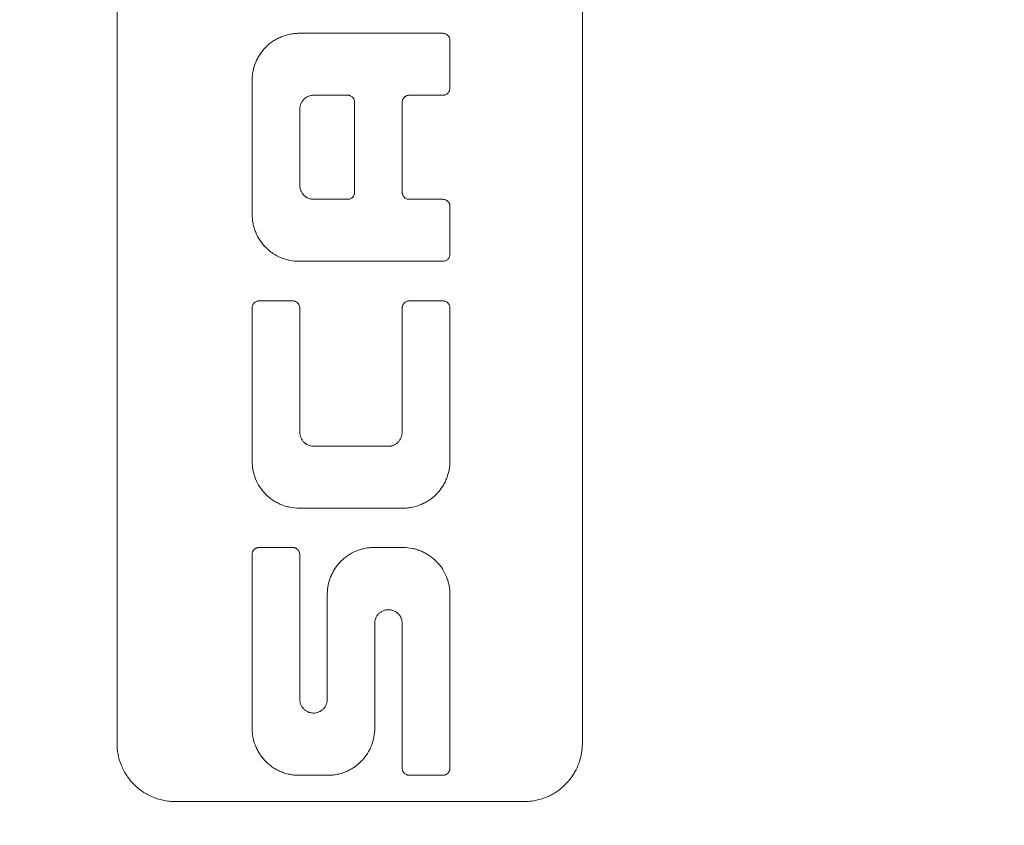
# Model space of a CAD drawing. Units: millimetres. Extents: x 0 to 594, y 0 to 420.
# Drawn here: x 177 to 211, y 296 to 323 of the extents above; entities that cross this region are included whole.
import ezdxf

# ---------------------------------------------------------------- set-up
doc = ezdxf.new("R2010")
doc.units = ezdxf.units.MM
doc.layers.add('1', color=7, linetype='Continuous', true_color=0xffffff)
doc.styles.add('Arial', font='Arial')
doc.dimstyles.get("Standard").update_dxf_attribs({"dimtxt": 0.18, "dimasz": 0.18, "dimexe": 0.18, "dimexo": 0.0625, "dimgap": 0.09, "dimtad": 0, "dimtih": 1, "dimtoh": 1, "dimdec": 4, "dimzin": 0, "dimdsep": 46, "dimtxsty": 'Standard', "dimcen": 0.09, "dimadec": 0, "dimazin": 0, "dimtfac": 1, "dimtdec": 4, "dimtofl": 0, "dimtmove": 0, "dimatfit": 3, "dimfxl": 0, "dimtolj": 1, "dimtzin": 0, "dimarcsym": 0})

# ---------------------------------------------------------------- blocks, each defined once
blk = doc.blocks.new('_U1')
at = {"layer": '1', "color": 18, "lineweight": 13}
for p, q in [((51.447, 318.563), (51.447, 221.336)), ((372.747, 290.654), (372.747, 221.336)), ((51.447, 222.836), (372.747, 222.836))]:
    blk.add_line(p, q, dxfattribs=at)
at = {"layer": '1', "color": 18, "lineweight": 18}
for points in [[(51.447, 222.836), (53.947, 223.322), (53.947, 222.35)], [(372.747, 222.836), (370.247, 222.35), (370.247, 223.322)]]:
    blk.add_solid(points, dxfattribs=at)
at = {"layer": '1', "color": 18, "linetype": 'Continuous', "lineweight": 13, "insert": (209.441, 223.458), "char_height": 2.5, "attachment_point": 7, "line_spacing_factor": 1.047437, "style": 'Arial'}
blk.add_mtext('\\fArial|b0|i0;\\W1.0000;321', dxfattribs=at)

msp = doc.modelspace()

# ---------------------------------------------------------------- linework, layer by layer
at = {"layer": '1', "color": 155, "linetype": 'Continuous', "lineweight": 18}
for p, q in [((180.647, 298.329), (180.647, 340.329)), ((196.647, 298.329), (196.647, 340.329)), ((192.093, 322.495), (192.093, 320.848)), ((185.293, 316.512), (185.293, 321.122)), ((188.817, 317.27), (188.817, 320.366)), ((190.453, 320.366), (190.453, 317.27)), ((186.931, 320.126), (186.931, 317.51)), ((192.093, 316.788), (192.093, 315.14)), ((185.293, 308.027), (185.293, 313.296)), ((186.931, 313.296), (186.931, 309.022)), ((190.453, 309.022), (190.453, 313.296)), ((192.093, 313.296), (192.093, 308.027)), ((185.293, 298.843), (185.293, 304.822)), ((186.931, 304.822), (186.931, 299.842)), ((187.877, 299.842), (187.877, 303.45)), ((192.093, 303.45), (192.093, 297.473)), ((189.509, 302.45), (189.509, 298.843)), ((190.453, 297.473), (190.453, 302.45)), ((194.647, 296.329), (182.647, 296.329))]:
    msp.add_line(p, q, dxfattribs=at)
for points, knots in [([(185.293, 321.122), (185.293, 321.149), (185.293, 321.175), (185.296, 321.228), (185.298, 321.255), (185.306, 321.334), (185.313, 321.386), (185.344, 321.54), (185.375, 321.641), (185.425, 321.764), (185.436, 321.788), (185.459, 321.836), (185.471, 321.86), (185.508, 321.929), (185.562, 322.019), (185.625, 322.104), (185.675, 322.165), (185.692, 322.185), (185.728, 322.225), (185.746, 322.244), (185.84, 322.337), (185.921, 322.404), (186.052, 322.492), (186.097, 322.519), (186.191, 322.569), (186.239, 322.592), (186.385, 322.652), (186.485, 322.683), (186.615, 322.709), (186.641, 322.714), (186.694, 322.721), (186.72, 322.725), (186.799, 322.733), (186.852, 322.735), (186.905, 322.735)], [0, 0, 0, 0, 0.03125, 0.03125, 0.0625, 0.0625, 0.125, 0.125, 0.25, 0.25, 0.28125, 0.28125, 0.3125, 0.3125, 0.375, 0.4375, 0.4375, 0.46875, 0.46875, 0.5, 0.5, 0.625, 0.625, 0.6875, 0.6875, 0.75, 0.75, 0.875, 0.875, 0.90625, 0.90625, 0.9375, 0.9375, 1, 1, 1, 1]), ([(191.852, 322.735), (191.868, 322.735), (191.883, 322.734), (191.907, 322.729), (191.914, 322.727), (191.929, 322.722), (191.937, 322.72), (191.959, 322.711), (191.972, 322.703), (191.992, 322.69), (191.999, 322.685), (192.011, 322.675), (192.022, 322.665), (192.033, 322.653), (192.043, 322.641), (192.048, 322.635), (192.061, 322.615), (192.068, 322.601), (192.08, 322.572), (192.085, 322.557), (192.091, 322.526), (192.093, 322.51), (192.093, 322.495)], [0, 0, 0, 0, 0.125, 0.125, 0.1875, 0.1875, 0.25, 0.25, 0.375, 0.375, 0.4375, 0.4375, 0.5, 0.5625, 0.5625, 0.625, 0.625, 0.75, 0.75, 0.875, 0.875, 1, 1, 1, 1]), ([(187.412, 320.607), (187.38, 320.607), (187.349, 320.604), (187.303, 320.595), (187.287, 320.591), (187.257, 320.582), (187.242, 320.576), (187.199, 320.558), (187.171, 320.544), (187.132, 320.517), (187.119, 320.508), (187.094, 320.488), (187.071, 320.467), (187.05, 320.443), (187.03, 320.419), (187.021, 320.406), (186.994, 320.367), (186.979, 320.339), (186.961, 320.295), (186.956, 320.281), (186.947, 320.25), (186.943, 320.235), (186.934, 320.188), (186.931, 320.157), (186.931, 320.126)], [0, 0, 0, 0, 0.125, 0.125, 0.1875, 0.1875, 0.25, 0.25, 0.375, 0.375, 0.4375, 0.4375, 0.5, 0.5625, 0.5625, 0.625, 0.625, 0.75, 0.75, 0.8125, 0.8125, 0.875, 0.875, 1, 1, 1, 1]), ([(188.817, 320.366), (188.817, 320.374), (188.817, 320.382), (188.815, 320.398), (188.814, 320.406), (188.809, 320.429), (188.805, 320.444), (188.793, 320.473), (188.785, 320.487), (188.772, 320.506), (188.767, 320.513), (188.757, 320.525), (188.752, 320.531), (188.735, 320.548), (188.723, 320.558), (188.697, 320.575), (188.683, 320.583), (188.654, 320.595), (188.639, 320.599), (188.616, 320.604), (188.608, 320.605), (188.592, 320.607), (188.584, 320.607), (188.576, 320.607)], [0, 0, 0, 0, 0.0625, 0.0625, 0.125, 0.125, 0.25, 0.25, 0.375, 0.375, 0.4375, 0.4375, 0.5, 0.5, 0.625, 0.625, 0.75, 0.75, 0.875, 0.875, 0.9375, 0.9375, 1, 1, 1, 1]), ([(190.694, 320.607), (190.678, 320.607), (190.662, 320.605), (190.639, 320.601), (190.632, 320.599), (190.616, 320.594), (190.609, 320.592), (190.587, 320.583), (190.573, 320.575), (190.554, 320.562), (190.547, 320.557), (190.535, 320.547), (190.523, 320.537), (190.513, 320.525), (190.503, 320.513), (190.498, 320.507), (190.485, 320.487), (190.477, 320.473), (190.468, 320.451), (190.466, 320.444), (190.461, 320.429), (190.459, 320.421), (190.455, 320.398), (190.453, 320.382), (190.453, 320.366)], [0, 0, 0, 0, 0.125, 0.125, 0.1875, 0.1875, 0.25, 0.25, 0.375, 0.375, 0.4375, 0.4375, 0.5, 0.5625, 0.5625, 0.625, 0.625, 0.75, 0.75, 0.8125, 0.8125, 0.875, 0.875, 1, 1, 1, 1]), ([(192.093, 320.848), (192.093, 320.832), (192.091, 320.816), (192.085, 320.785), (192.08, 320.77), (192.071, 320.748), (192.068, 320.741), (192.06, 320.727), (192.056, 320.72), (192.043, 320.701), (192.033, 320.689), (192.017, 320.672), (192.011, 320.667), (191.998, 320.657), (191.992, 320.652), (191.973, 320.639), (191.959, 320.631), (191.937, 320.622), (191.929, 320.62), (191.914, 320.615), (191.899, 320.611), (191.883, 320.609), (191.868, 320.607), (191.86, 320.607), (191.852, 320.607)], [0, 0, 0, 0, 0.125, 0.125, 0.25, 0.25, 0.3125, 0.3125, 0.375, 0.375, 0.5, 0.5, 0.5625, 0.5625, 0.625, 0.625, 0.75, 0.75, 0.8125, 0.8125, 0.875, 0.9375, 0.9375, 1, 1, 1, 1]), ([(186.931, 317.51), (186.931, 317.479), (186.934, 317.447), (186.943, 317.401), (186.947, 317.386), (186.956, 317.355), (186.961, 317.341), (186.979, 317.297), (186.994, 317.269), (187.02, 317.23), (187.03, 317.217), (187.05, 317.193), (187.071, 317.169), (187.094, 317.148), (187.119, 317.128), (187.131, 317.119), (187.171, 317.092), (187.199, 317.078), (187.242, 317.06), (187.257, 317.054), (187.287, 317.045), (187.303, 317.041), (187.349, 317.032), (187.38, 317.029), (187.412, 317.029)], [0, 0, 0, 0, 0.125, 0.125, 0.1875, 0.1875, 0.25, 0.25, 0.375, 0.375, 0.4375, 0.4375, 0.5, 0.5625, 0.5625, 0.625, 0.625, 0.75, 0.75, 0.8125, 0.8125, 0.875, 0.875, 1, 1, 1, 1]), ([(188.576, 317.029), (188.592, 317.029), (188.608, 317.03), (188.631, 317.035), (188.639, 317.037), (188.654, 317.042), (188.661, 317.044), (188.683, 317.053), (188.697, 317.061), (188.717, 317.074), (188.723, 317.079), (188.735, 317.089), (188.747, 317.099), (188.757, 317.111), (188.767, 317.123), (188.772, 317.129), (188.785, 317.149), (188.793, 317.163), (188.802, 317.185), (188.804, 317.192), (188.809, 317.207), (188.811, 317.215), (188.815, 317.238), (188.817, 317.254), (188.817, 317.27)], [0, 0, 0, 0, 0.125, 0.125, 0.1875, 0.1875, 0.25, 0.25, 0.375, 0.375, 0.4375, 0.4375, 0.5, 0.5625, 0.5625, 0.625, 0.625, 0.75, 0.75, 0.8125, 0.8125, 0.875, 0.875, 1, 1, 1, 1]), ([(190.453, 317.27), (190.453, 317.262), (190.454, 317.254), (190.455, 317.238), (190.456, 317.23), (190.461, 317.207), (190.465, 317.192), (190.478, 317.163), (190.485, 317.149), (190.498, 317.129), (190.503, 317.123), (190.513, 317.111), (190.518, 317.105), (190.535, 317.088), (190.547, 317.078), (190.573, 317.061), (190.587, 317.053), (190.616, 317.041), (190.631, 317.037), (190.654, 317.032), (190.662, 317.031), (190.678, 317.029), (190.686, 317.029), (190.694, 317.029)], [0, 0, 0, 0, 0.0625, 0.0625, 0.125, 0.125, 0.25, 0.25, 0.375, 0.375, 0.4375, 0.4375, 0.5, 0.5, 0.625, 0.625, 0.75, 0.75, 0.875, 0.875, 0.9375, 0.9375, 1, 1, 1, 1]), ([(191.852, 317.029), (191.868, 317.029), (191.883, 317.027), (191.906, 317.023), (191.914, 317.021), (191.929, 317.016), (191.937, 317.014), (191.959, 317.005), (191.972, 316.997), (191.992, 316.984), (191.999, 316.979), (192.011, 316.969), (192.022, 316.959), (192.033, 316.947), (192.043, 316.935), (192.048, 316.928), (192.061, 316.909), (192.068, 316.895), (192.077, 316.873), (192.08, 316.866), (192.084, 316.851), (192.086, 316.843), (192.091, 316.82), (192.093, 316.804), (192.093, 316.788)], [0, 0, 0, 0, 0.125, 0.125, 0.1875, 0.1875, 0.25, 0.25, 0.375, 0.375, 0.4375, 0.4375, 0.5, 0.5625, 0.5625, 0.625, 0.625, 0.75, 0.75, 0.8125, 0.8125, 0.875, 0.875, 1, 1, 1, 1]), ([(186.905, 314.899), (186.8, 314.899), (186.695, 314.909), (186.565, 314.935), (186.539, 314.941), (186.488, 314.954), (186.462, 314.961), (186.386, 314.984), (186.336, 315.002), (186.19, 315.062), (186.097, 315.112), (185.987, 315.186), (185.965, 315.201), (185.922, 315.233), (185.86, 315.282), (185.763, 315.37), (185.692, 315.448), (185.642, 315.509), (185.625, 315.53), (185.594, 315.573), (185.579, 315.595), (185.505, 315.705), (185.456, 315.798), (185.395, 315.943), (185.377, 315.993), (185.354, 316.069), (185.347, 316.095), (185.334, 316.146), (185.329, 316.172), (185.303, 316.301), (185.293, 316.406), (185.293, 316.512)], [0, 0, 0, 0, 0.125, 0.125, 0.15625, 0.15625, 0.1875, 0.1875, 0.25, 0.25, 0.375, 0.375, 0.40625, 0.40625, 0.4375, 0.5, 0.5625, 0.5625, 0.59375, 0.59375, 0.625, 0.625, 0.75, 0.75, 0.8125, 0.8125, 0.84375, 0.84375, 0.875, 0.875, 1, 1, 1, 1]), ([(192.093, 315.14), (192.093, 315.132), (192.092, 315.124), (192.091, 315.108), (192.089, 315.1), (192.085, 315.077), (192.08, 315.062), (192.068, 315.033), (192.061, 315.019), (192.048, 315), (192.043, 314.993), (192.033, 314.981), (192.028, 314.975), (192.011, 314.958), (191.999, 314.948), (191.973, 314.931), (191.959, 314.923), (191.93, 314.911), (191.915, 314.907), (191.891, 314.902), (191.884, 314.901), (191.868, 314.899), (191.86, 314.899), (191.852, 314.899)], [0, 0, 0, 0, 0.0625, 0.0625, 0.125, 0.125, 0.25, 0.25, 0.375, 0.375, 0.4375, 0.4375, 0.5, 0.5, 0.625, 0.625, 0.75, 0.75, 0.875, 0.875, 0.9375, 0.9375, 1, 1, 1, 1]), ([(185.293, 313.296), (185.293, 313.304), (185.293, 313.312), (185.295, 313.328), (185.296, 313.335), (185.3, 313.358), (185.305, 313.373), (185.317, 313.403), (185.324, 313.416), (185.337, 313.436), (185.342, 313.442), (185.352, 313.454), (185.357, 313.46), (185.374, 313.477), (185.386, 313.487), (185.412, 313.505), (185.426, 313.512), (185.455, 313.524), (185.47, 313.529), (185.494, 313.534), (185.502, 313.535), (185.517, 313.536), (185.525, 313.537), (185.533, 313.537)], [0, 0, 0, 0, 0.0625, 0.0625, 0.125, 0.125, 0.25, 0.25, 0.375, 0.375, 0.4375, 0.4375, 0.5, 0.5, 0.625, 0.625, 0.75, 0.75, 0.875, 0.875, 0.9375, 0.9375, 1, 1, 1, 1]), ([(186.69, 313.537), (186.706, 313.537), (186.722, 313.535), (186.745, 313.531), (186.753, 313.529), (186.768, 313.524), (186.775, 313.521), (186.797, 313.512), (186.811, 313.505), (186.831, 313.492), (186.837, 313.487), (186.849, 313.477), (186.861, 313.466), (186.871, 313.455), (186.881, 313.442), (186.886, 313.436), (186.899, 313.416), (186.907, 313.402), (186.919, 313.373), (186.923, 313.358), (186.929, 313.327), (186.931, 313.312), (186.931, 313.296)], [0, 0, 0, 0, 0.125, 0.125, 0.1875, 0.1875, 0.25, 0.25, 0.375, 0.375, 0.4375, 0.4375, 0.5, 0.5625, 0.5625, 0.625, 0.625, 0.75, 0.75, 0.875, 0.875, 1, 1, 1, 1]), ([(190.453, 313.296), (190.453, 313.304), (190.454, 313.312), (190.455, 313.328), (190.456, 313.335), (190.461, 313.358), (190.465, 313.373), (190.474, 313.395), (190.478, 313.402), (190.485, 313.416), (190.493, 313.43), (190.502, 313.442), (190.512, 313.454), (190.518, 313.46), (190.534, 313.477), (190.547, 313.487), (190.573, 313.505), (190.587, 313.512), (190.616, 313.524), (190.631, 313.529), (190.654, 313.534), (190.662, 313.535), (190.678, 313.536), (190.686, 313.537), (190.694, 313.537)], [0, 0, 0, 0, 0.0625, 0.0625, 0.125, 0.125, 0.25, 0.25, 0.3125, 0.3125, 0.375, 0.4375, 0.4375, 0.5, 0.5, 0.625, 0.625, 0.75, 0.75, 0.875, 0.875, 0.9375, 0.9375, 1, 1, 1, 1]), ([(191.852, 313.537), (191.868, 313.537), (191.883, 313.535), (191.907, 313.531), (191.914, 313.529), (191.93, 313.524), (191.937, 313.521), (191.959, 313.512), (191.973, 313.505), (191.993, 313.492), (191.999, 313.487), (192.011, 313.477), (192.023, 313.466), (192.033, 313.455), (192.043, 313.442), (192.048, 313.436), (192.061, 313.416), (192.068, 313.402), (192.08, 313.373), (192.085, 313.358), (192.091, 313.327), (192.093, 313.312), (192.093, 313.296)], [0, 0, 0, 0, 0.125, 0.125, 0.1875, 0.1875, 0.25, 0.25, 0.375, 0.375, 0.4375, 0.4375, 0.5, 0.5625, 0.5625, 0.625, 0.625, 0.75, 0.75, 0.875, 0.875, 1, 1, 1, 1]), ([(186.931, 309.022), (186.931, 309.006), (186.932, 308.99), (186.935, 308.959), (186.939, 308.929), (186.946, 308.899), (186.955, 308.869), (186.961, 308.854), (186.978, 308.81), (186.993, 308.783), (187.019, 308.744), (187.028, 308.731), (187.048, 308.707), (187.058, 308.695), (187.092, 308.661), (187.116, 308.641), (187.148, 308.619), (187.155, 308.615), (187.169, 308.606), (187.176, 308.602), (187.197, 308.591), (187.211, 308.584), (187.255, 308.566), (187.285, 308.556), (187.332, 308.547), (187.348, 308.544), (187.38, 308.541), (187.396, 308.54), (187.412, 308.54)], [0, 0, 0, 0, 0.0625, 0.0625, 0.125, 0.1875, 0.1875, 0.25, 0.25, 0.375, 0.375, 0.4375, 0.4375, 0.5, 0.5, 0.625, 0.625, 0.65625, 0.65625, 0.6875, 0.6875, 0.75, 0.75, 0.875, 0.875, 0.9375, 0.9375, 1, 1, 1, 1]), ([(189.972, 308.54), (190.004, 308.54), (190.035, 308.544), (190.075, 308.551), (190.082, 308.553), (190.098, 308.557), (190.106, 308.559), (190.129, 308.566), (190.144, 308.572), (190.187, 308.59), (190.215, 308.605), (190.268, 308.641), (190.292, 308.661), (190.325, 308.695), (190.336, 308.706), (190.356, 308.731), (190.365, 308.744), (190.391, 308.783), (190.406, 308.811), (190.423, 308.854), (190.428, 308.869), (190.437, 308.899), (190.441, 308.914), (190.45, 308.96), (190.453, 308.99), (190.453, 309.022)], [0, 0, 0, 0, 0.125, 0.125, 0.15625, 0.15625, 0.1875, 0.1875, 0.25, 0.25, 0.375, 0.375, 0.5, 0.5, 0.5625, 0.5625, 0.625, 0.625, 0.75, 0.75, 0.8125, 0.8125, 0.875, 0.875, 1, 1, 1, 1]), ([(186.905, 306.414), (186.798, 306.414), (186.691, 306.425), (186.56, 306.451), (186.534, 306.457), (186.481, 306.471), (186.455, 306.478), (186.378, 306.502), (186.278, 306.538), (186.182, 306.584), (186.112, 306.622), (186.089, 306.636), (186.044, 306.663), (186.021, 306.678), (185.911, 306.753), (185.83, 306.821), (185.719, 306.933), (185.684, 306.972), (185.634, 307.034), (185.618, 307.055), (185.587, 307.098), (185.572, 307.119), (185.5, 307.228), (185.452, 307.321), (185.402, 307.441), (185.393, 307.466), (185.376, 307.515), (185.368, 307.54), (185.345, 307.616), (185.333, 307.666), (185.303, 307.819), (185.293, 307.922), (185.293, 308.027)], [0, 0, 0, 0, 0.125, 0.125, 0.15625, 0.15625, 0.1875, 0.1875, 0.25, 0.3125, 0.3125, 0.34375, 0.34375, 0.375, 0.375, 0.5, 0.5, 0.5625, 0.5625, 0.59375, 0.59375, 0.625, 0.625, 0.75, 0.75, 0.78125, 0.78125, 0.8125, 0.8125, 0.875, 0.875, 1, 1, 1, 1]), ([(192.093, 308.027), (192.093, 308.001), (192.092, 307.975), (192.089, 307.922), (192.087, 307.896), (192.08, 307.819), (192.072, 307.767), (192.042, 307.615), (192.013, 307.515), (191.953, 307.369), (191.931, 307.322), (191.882, 307.229), (191.829, 307.14), (191.768, 307.055), (191.718, 306.994), (191.701, 306.974), (191.666, 306.934), (191.648, 306.915), (191.555, 306.82), (191.474, 306.753), (191.343, 306.664), (191.298, 306.636), (191.227, 306.598), (191.203, 306.585), (191.155, 306.562), (191.131, 306.551), (191.008, 306.499), (190.906, 306.468), (190.775, 306.441), (190.748, 306.437), (190.695, 306.428), (190.668, 306.425), (190.587, 306.417), (190.534, 306.414), (190.48, 306.414)], [0, 0, 0, 0, 0.03125, 0.03125, 0.0625, 0.0625, 0.125, 0.125, 0.25, 0.25, 0.3125, 0.3125, 0.375, 0.4375, 0.4375, 0.46875, 0.46875, 0.5, 0.5, 0.625, 0.625, 0.6875, 0.6875, 0.71875, 0.71875, 0.75, 0.75, 0.875, 0.875, 0.90625, 0.90625, 0.9375, 0.9375, 1, 1, 1, 1]), ([(185.293, 304.822), (185.293, 304.837), (185.294, 304.852), (185.3, 304.883), (185.304, 304.898), (185.313, 304.919), (185.316, 304.926), (185.323, 304.94), (185.327, 304.947), (185.34, 304.966), (185.35, 304.978), (185.366, 304.995), (185.372, 305.001), (185.384, 305.011), (185.391, 305.016), (185.41, 305.029), (185.424, 305.037), (185.446, 305.046), (185.454, 305.049), (185.469, 305.054), (185.477, 305.056), (185.501, 305.061), (185.517, 305.062), (185.533, 305.062)], [0, 0, 0, 0, 0.125, 0.125, 0.25, 0.25, 0.3125, 0.3125, 0.375, 0.375, 0.5, 0.5, 0.5625, 0.5625, 0.625, 0.625, 0.75, 0.75, 0.8125, 0.8125, 0.875, 0.875, 1, 1, 1, 1]), ([(186.69, 305.062), (186.706, 305.062), (186.722, 305.061), (186.746, 305.056), (186.754, 305.054), (186.769, 305.049), (186.784, 305.044), (186.799, 305.037), (186.813, 305.029), (186.82, 305.025), (186.839, 305.011), (186.851, 305.001), (186.873, 304.979), (186.883, 304.966), (186.9, 304.94), (186.907, 304.926), (186.916, 304.905), (186.919, 304.897), (186.923, 304.883), (186.925, 304.875), (186.929, 304.853), (186.931, 304.837), (186.931, 304.822)], [0, 0, 0, 0, 0.125, 0.125, 0.1875, 0.1875, 0.25, 0.3125, 0.3125, 0.375, 0.375, 0.5, 0.5, 0.625, 0.625, 0.75, 0.75, 0.8125, 0.8125, 0.875, 0.875, 1, 1, 1, 1]), ([(187.877, 303.45), (187.877, 303.5), (187.879, 303.551), (187.886, 303.627), (187.889, 303.653), (187.897, 303.704), (187.901, 303.729), (187.925, 303.856), (187.954, 303.954), (188.012, 304.098), (188.033, 304.145), (188.069, 304.214), (188.082, 304.237), (188.108, 304.282), (188.122, 304.305), (188.193, 304.415), (188.258, 304.497), (188.368, 304.61), (188.407, 304.646), (188.468, 304.698), (188.489, 304.715), (188.532, 304.747), (188.553, 304.763), (188.663, 304.839), (188.757, 304.89), (188.881, 304.943), (188.906, 304.953), (188.957, 304.972), (188.983, 304.981), (189.061, 305.005), (189.166, 305.032), (189.272, 305.049), (189.38, 305.06), (189.435, 305.062), (189.489, 305.062)], [0, 0, 0, 0, 0.0625, 0.0625, 0.09375, 0.09375, 0.125, 0.125, 0.25, 0.25, 0.3125, 0.3125, 0.34375, 0.34375, 0.375, 0.375, 0.5, 0.5, 0.5625, 0.5625, 0.59375, 0.59375, 0.625, 0.625, 0.75, 0.75, 0.78125, 0.78125, 0.8125, 0.8125, 0.875, 0.9375, 0.9375, 1, 1, 1, 1]), ([(190.48, 305.062), (190.588, 305.062), (190.696, 305.051), (190.829, 305.024), (190.856, 305.018), (190.909, 305.005), (190.935, 304.997), (191.012, 304.973), (191.114, 304.936), (191.21, 304.889), (191.28, 304.85), (191.304, 304.836), (191.349, 304.808), (191.372, 304.793), (191.483, 304.717), (191.563, 304.649), (191.673, 304.535), (191.708, 304.496), (191.774, 304.413), (191.805, 304.37), (191.89, 304.239), (191.938, 304.147), (191.986, 304.027), (191.995, 304.002), (192.012, 303.953), (192.02, 303.929), (192.042, 303.855), (192.054, 303.805), (192.083, 303.654), (192.093, 303.553), (192.093, 303.45)], [0, 0, 0, 0, 0.125, 0.125, 0.15625, 0.15625, 0.1875, 0.1875, 0.25, 0.3125, 0.3125, 0.34375, 0.34375, 0.375, 0.375, 0.5, 0.5, 0.5625, 0.5625, 0.625, 0.625, 0.75, 0.75, 0.78125, 0.78125, 0.8125, 0.8125, 0.875, 0.875, 1, 1, 1, 1]), ([(190.453, 302.45), (190.453, 302.48), (190.45, 302.51), (190.442, 302.554), (190.438, 302.569), (190.43, 302.598), (190.425, 302.612), (190.408, 302.653), (190.395, 302.68), (190.37, 302.719), (190.361, 302.731), (190.342, 302.755), (190.332, 302.767), (190.3, 302.8), (190.276, 302.82), (190.225, 302.856), (190.197, 302.871), (190.154, 302.89), (190.139, 302.896), (190.109, 302.905), (190.093, 302.91), (190.046, 302.919), (190.015, 302.923), (189.975, 302.923), (189.966, 302.923), (189.95, 302.922), (189.942, 302.921), (189.918, 302.919), (189.887, 302.914), (189.856, 302.906), (189.825, 302.897), (189.81, 302.891), (189.766, 302.872), (189.739, 302.857), (189.7, 302.831), (189.688, 302.821), (189.664, 302.801), (189.652, 302.79), (189.62, 302.757), (189.601, 302.733), (189.576, 302.694), (189.568, 302.681), (189.554, 302.654), (189.542, 302.626), (189.532, 302.598), (189.523, 302.569), (189.52, 302.554), (189.511, 302.51), (189.509, 302.48), (189.509, 302.45)], [0, 0, 0, 0, 0.0625, 0.0625, 0.09375, 0.09375, 0.125, 0.125, 0.1875, 0.1875, 0.21875, 0.21875, 0.25, 0.25, 0.3125, 0.3125, 0.375, 0.375, 0.40625, 0.40625, 0.4375, 0.4375, 0.5, 0.5, 0.515625, 0.515625, 0.53125, 0.53125, 0.5625, 0.59375, 0.59375, 0.625, 0.625, 0.6875, 0.6875, 0.71875, 0.71875, 0.75, 0.75, 0.8125, 0.8125, 0.84375, 0.84375, 0.875, 0.90625, 0.90625, 0.9375, 0.9375, 1, 1, 1, 1]), ([(186.931, 299.842), (186.931, 299.828), (186.931, 299.813), (186.934, 299.783), (186.936, 299.769), (186.945, 299.725), (186.953, 299.697), (186.969, 299.655), (186.975, 299.641), (186.989, 299.615), (186.997, 299.601), (187.021, 299.563), (187.039, 299.539), (187.071, 299.506), (187.082, 299.495), (187.106, 299.475), (187.118, 299.465), (187.156, 299.438), (187.184, 299.423), (187.22, 299.406), (187.228, 299.403), (187.243, 299.398), (187.251, 299.395), (187.274, 299.387), (187.305, 299.379), (187.337, 299.374), (187.369, 299.371), (187.385, 299.37), (187.435, 299.369), (187.467, 299.373), (187.514, 299.382), (187.53, 299.386), (187.561, 299.396), (187.592, 299.408), (187.62, 299.422), (187.648, 299.437), (187.661, 299.446), (187.701, 299.473), (187.724, 299.493), (187.756, 299.527), (187.766, 299.538), (187.785, 299.563), (187.794, 299.575), (187.819, 299.614), (187.832, 299.64), (187.849, 299.682), (187.854, 299.697), (187.862, 299.725), (187.866, 299.74), (187.874, 299.783), (187.877, 299.813), (187.877, 299.842)], [0, 0, 0, 0, 0.03125, 0.03125, 0.0625, 0.0625, 0.125, 0.125, 0.15625, 0.15625, 0.1875, 0.1875, 0.25, 0.25, 0.28125, 0.28125, 0.3125, 0.3125, 0.375, 0.375, 0.390625, 0.390625, 0.40625, 0.40625, 0.4375, 0.46875, 0.46875, 0.5, 0.5, 0.5625, 0.5625, 0.59375, 0.59375, 0.625, 0.65625, 0.65625, 0.6875, 0.6875, 0.75, 0.75, 0.78125, 0.78125, 0.8125, 0.8125, 0.875, 0.875, 0.90625, 0.90625, 0.9375, 0.9375, 1, 1, 1, 1]), ([(186.906, 297.23), (186.85, 297.23), (186.738, 297.236), (186.628, 297.254), (186.545, 297.271), (186.518, 297.278), (186.464, 297.292), (186.437, 297.3), (186.358, 297.325), (186.256, 297.364), (186.158, 297.413), (186.087, 297.453), (186.064, 297.467), (186.018, 297.496), (185.996, 297.511), (185.887, 297.589), (185.807, 297.658), (185.716, 297.754), (185.699, 297.773), (185.665, 297.813), (185.648, 297.833), (185.6, 297.894), (185.541, 297.979), (185.491, 298.067), (185.444, 298.158), (185.423, 298.205), (185.368, 298.347), (185.34, 298.444), (185.312, 298.592), (185.305, 298.642), (185.297, 298.717), (185.296, 298.742), (185.293, 298.793), (185.293, 298.818), (185.293, 298.843)], [0, 0, 0, 0, 0.0625, 0.125, 0.125, 0.15625, 0.15625, 0.1875, 0.1875, 0.25, 0.3125, 0.3125, 0.34375, 0.34375, 0.375, 0.375, 0.5, 0.5, 0.53125, 0.53125, 0.5625, 0.5625, 0.625, 0.6875, 0.6875, 0.75, 0.75, 0.875, 0.875, 0.9375, 0.9375, 0.96875, 0.96875, 1, 1, 1, 1]), ([(189.509, 298.843), (189.509, 298.743), (189.499, 298.643), (189.476, 298.519), (189.471, 298.494), (189.459, 298.445), (189.452, 298.421), (189.431, 298.348), (189.415, 298.3), (189.36, 298.159), (189.314, 298.068), (189.245, 297.959), (189.231, 297.938), (189.201, 297.895), (189.185, 297.874), (189.137, 297.813), (189.103, 297.773), (188.996, 297.659), (188.917, 297.59), (188.807, 297.512), (188.784, 297.497), (188.738, 297.468), (188.715, 297.454), (188.644, 297.413), (188.547, 297.365), (188.444, 297.326), (188.365, 297.3), (188.339, 297.292), (188.285, 297.278), (188.257, 297.271), (188.175, 297.254), (188.064, 297.236), (187.952, 297.23), (187.896, 297.23)], [0, 0, 0, 0, 0.125, 0.125, 0.15625, 0.15625, 0.1875, 0.1875, 0.25, 0.25, 0.375, 0.375, 0.40625, 0.40625, 0.4375, 0.4375, 0.5, 0.5, 0.625, 0.625, 0.65625, 0.65625, 0.6875, 0.6875, 0.75, 0.8125, 0.8125, 0.84375, 0.84375, 0.875, 0.875, 0.9375, 1, 1, 1, 1]), ([(180.647, 298.329), (180.647, 298.203), (180.659, 298.079), (180.705, 297.835), (180.739, 297.715), (180.809, 297.539), (180.835, 297.481), (180.891, 297.369), (180.954, 297.259), (181.026, 297.155), (181.105, 297.054), (181.146, 297.005), (181.214, 296.934), (181.237, 296.91), (181.284, 296.865), (181.308, 296.843), (181.382, 296.778), (181.434, 296.738), (181.541, 296.661), (181.597, 296.626), (181.684, 296.576), (181.729, 296.552), (181.775, 296.529), (181.806, 296.514), (181.822, 296.507), (181.9, 296.472), (182.028, 296.423), (182.161, 296.388), (182.296, 296.359), (182.365, 296.348), (182.47, 296.336), (182.506, 296.334), (182.576, 296.33), (182.612, 296.329), (182.647, 296.329)], [0, 0, 0, 0, 0.125, 0.125, 0.25, 0.25, 0.3125, 0.3125, 0.375, 0.4375, 0.4375, 0.5, 0.5, 0.53125, 0.53125, 0.5625, 0.5625, 0.625, 0.625, 0.6875, 0.6875, 0.71875, 0.734375, 0.734375, 0.75, 0.75, 0.8125, 0.875, 0.875, 0.9375, 0.9375, 0.96875, 0.96875, 1, 1, 1, 1]), ([(196.647, 298.329), (196.647, 298.277), (196.645, 298.224), (196.637, 298.12), (196.631, 298.067), (196.606, 297.912), (196.581, 297.81), (196.517, 297.611), (196.477, 297.514), (196.416, 297.395), (196.403, 297.372), (196.377, 297.325), (196.336, 297.256), (196.291, 297.189), (196.196, 297.059), (196.125, 296.977), (195.967, 296.822), (195.882, 296.751), (195.744, 296.656), (195.697, 296.626), (195.624, 296.583), (195.599, 296.57), (195.548, 296.543), (195.522, 296.53), (195.392, 296.469), (195.284, 296.43), (195.173, 296.399)], [0, 0, 0, 0, 0.0625, 0.0625, 0.125, 0.125, 0.25, 0.25, 0.375, 0.375, 0.40625, 0.40625, 0.4375, 0.5, 0.5, 0.625, 0.625, 0.75, 0.75, 0.8125, 0.8125, 0.84375, 0.84375, 0.875, 0.875, 1, 1, 1, 1]), ([(190.694, 297.233), (190.677, 297.233), (190.66, 297.234), (190.636, 297.239), (190.627, 297.242), (190.612, 297.247), (190.604, 297.25), (190.582, 297.26), (190.567, 297.268), (190.541, 297.286), (190.529, 297.297), (190.508, 297.32), (190.498, 297.332), (190.486, 297.351), (190.482, 297.358), (190.475, 297.372), (190.472, 297.379), (190.464, 297.4), (190.46, 297.414), (190.455, 297.443), (190.453, 297.458), (190.453, 297.473)], [0, 0, 0, 0, 0.125, 0.125, 0.1875, 0.1875, 0.25, 0.25, 0.375, 0.375, 0.5, 0.5, 0.625, 0.625, 0.6875, 0.6875, 0.75, 0.75, 0.875, 0.875, 1, 1, 1, 1]), ([(192.093, 297.473), (192.093, 297.458), (192.091, 297.444), (192.087, 297.422), (192.085, 297.414), (192.081, 297.4), (192.079, 297.393), (192.071, 297.372), (192.064, 297.358), (192.052, 297.339), (192.047, 297.333), (192.038, 297.32), (192.033, 297.314), (192.017, 297.297), (192.005, 297.287), (191.985, 297.273), (191.979, 297.268), (191.964, 297.26), (191.957, 297.256), (191.934, 297.246), (191.919, 297.241), (191.894, 297.236), (191.886, 297.235), (191.869, 297.233), (191.86, 297.233), (191.852, 297.233)], [0, 0, 0, 0, 0.125, 0.125, 0.1875, 0.1875, 0.25, 0.25, 0.375, 0.375, 0.4375, 0.4375, 0.5, 0.5, 0.625, 0.625, 0.6875, 0.6875, 0.75, 0.75, 0.875, 0.875, 0.9375, 0.9375, 1, 1, 1, 1]), ([(194.647, 296.329), (194.737, 296.329), (194.826, 296.335), (195.001, 296.358), (195.087, 296.376), (195.173, 296.399)], [0, 0, 0, 0, 0.5, 0.5, 1, 1, 1, 1])]:
    msp.add_open_spline(points, degree=3, knots=knots, dxfattribs=at)
for points in [[(186.905, 322.735), (188.554, 322.735), (190.203, 322.735), (191.852, 322.735)], [(188.576, 320.607), (188.188, 320.607), (187.8, 320.607), (187.412, 320.607)], [(191.852, 320.607), (191.466, 320.607), (191.08, 320.607), (190.694, 320.607)], [(187.412, 317.029), (187.8, 317.029), (188.188, 317.029), (188.576, 317.029)], [(190.694, 317.029), (191.08, 317.029), (191.466, 317.029), (191.852, 317.029)], [(191.852, 314.899), (190.203, 314.899), (188.554, 314.899), (186.905, 314.899)], [(185.533, 313.537), (185.919, 313.537), (186.304, 313.537), (186.69, 313.537)], [(190.694, 313.537), (191.08, 313.537), (191.466, 313.537), (191.852, 313.537)], [(187.412, 308.54), (188.265, 308.54), (189.119, 308.54), (189.972, 308.54)], [(190.48, 306.414), (189.288, 306.414), (188.097, 306.414), (186.905, 306.414)], [(185.533, 305.062), (185.919, 305.062), (186.304, 305.062), (186.69, 305.062)], [(189.489, 305.062), (189.82, 305.062), (190.15, 305.062), (190.48, 305.062)], [(187.896, 297.23), (187.566, 297.23), (187.236, 297.23), (186.906, 297.23)], [(191.852, 297.233), (191.466, 297.233), (191.08, 297.233), (190.694, 297.233)]]:
    msp.add_open_spline(points, degree=3, dxfattribs=at)

# ---------------------------------------------------------------- dimensions: what is measured, and where the dimension line sits
at = {"layer": '1', "color": 18, "linetype": 'Continuous', "lineweight": 13}
dim = msp.add_linear_dim(base=(372.747, 222.836), p1=(51.447, 319.313), p2=(372.747, 291.404), dimstyle='Standard', override={"dimtxt": 2.5, "dimasz": 2.5, "dimexe": 1.5, "dimexo": 0.75, "dimgap": 1.25, "dimtad": 1, "dimtih": 1, "dimtoh": 0, "dimdec": 0, "dimlfac": 1, "dimzin": 8, "dimdsep": 46, "dimlunit": 2, "dimtxsty": 'Arial', "dimsah": 1, "dimse1": 0, "dimse2": 0, "dimsd1": 0, "dimsd2": 0, "dimclrd": 18, "dimclre": 18, "dimclrt": 18, "dimtol": 0, "dimtm": -0.02, "dimtfac": 0.6, "dimtdec": 3, "dimtofl": 1, "dimtmove": 0, "dimtzin": 8, "dimlwd": 13, "dimlwe": 13}, dxfattribs=at)
dim.commit()
dim.dimension.update_dxf_attribs({"geometry": '_U1', "text_midpoint": (212.097, 222.836), "dimtype": 160})

doc.saveas('drawing.dxf')
